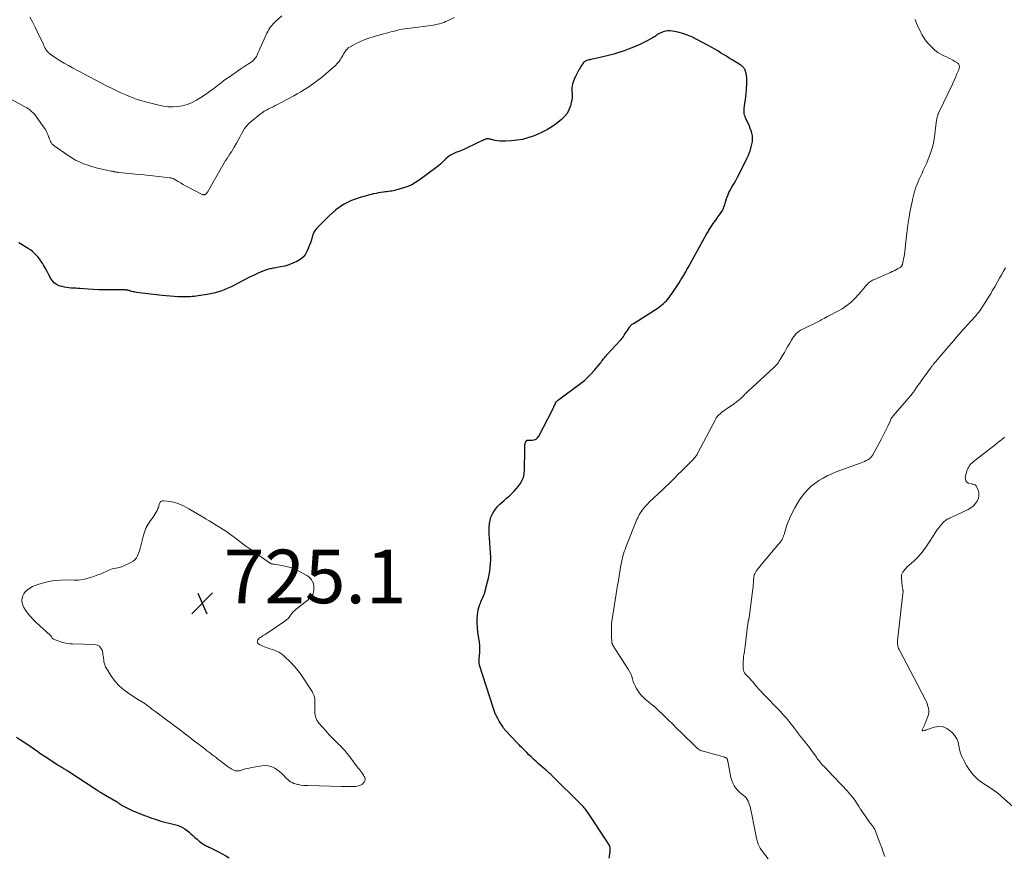
# Model space of a CAD drawing. Units: feet. Extents: x 2050000 to 2055011, y 535000 to 540000.
# Drawn here: x 2050480 to 2050848, y 538295 to 538607 of the extents above; entities that cross this region are included whole.
import ezdxf

# ---------------------------------------------------------------- set-up
doc = ezdxf.new("R2010")
doc.units = ezdxf.units.FT
doc.header["$LTSCALE"] = 100
doc.header["$MEASUREMENT"] = 0
for name, color, linetype, lineweight in [('CONTOUR INDEX', 32, 'Continuous', 25), ('CONTOUR INTERMEDIATE', 40, 'Continuous', 15), ('SPOT ELEVATION', 7, 'Continuous', 15)]:
    doc.layers.add(name, color=color, linetype=linetype, lineweight=lineweight)
doc.styles.add('slant', font='romans.shx', dxfattribs={"oblique": 14.999978})

# ---------------------------------------------------------------- blocks, each defined once
blk = doc.blocks.new('SPOT')
at = {"layer": 'SPOT ELEVATION', "lineweight": 25}
for p, q in [((-3.95, -3.95), (3.86, 3.85)), ((-1.67, 3.81), (1.74, -3.97))]:
    blk.add_line(p, q, dxfattribs=at)

msp = doc.modelspace()

# ---------------------------------------------------------------- linework, layer by layer
at = {"layer": 'CONTOUR INDEX', "elevation": 720, "flags": 128}
for points in [[(2050700.46, 538293.84), (2050700.68, 538294.65), (2050700.8, 538295.47), (2050700.86, 538296.31), (2050700.88, 538297.31), (2050700.86, 538297.66), (2050700.8, 538297.99), (2050700.7, 538298.32), (2050700.57, 538298.64), (2050700.41, 538298.94), (2050700.24, 538299.25), (2050700.06, 538299.55), (2050699.87, 538299.84), (2050692.5, 538310.94), (2050692.2, 538311.38), (2050691.89, 538311.81), (2050691.57, 538312.22), (2050691.23, 538312.63), (2050690.89, 538313.03), (2050690.53, 538313.43), (2050690.17, 538313.81), (2050689.8, 538314.19), (2050679.4, 538324.48), (2050679.26, 538324.62), (2050679.12, 538324.76), (2050678.97, 538324.89), (2050678.83, 538325.03), (2050678.68, 538325.16), (2050678.54, 538325.3), (2050678.39, 538325.43), (2050678.24, 538325.56), (2050678.01, 538325.75), (2050677.74, 538325.98), (2050677.47, 538326.2), (2050677.21, 538326.43), (2050676.94, 538326.66), (2050675.75, 538327.68), (2050674.9, 538328.42), (2050674.05, 538329.18), (2050673.22, 538329.94), (2050672.39, 538330.72), (2050672.29, 538330.81), (2050671.43, 538331.64), (2050670.57, 538332.48), (2050669.71, 538333.32), (2050668.86, 538334.17), (2050667.73, 538335.31), (2050667.33, 538335.71), (2050666.93, 538336.12), (2050666.54, 538336.53), (2050666.15, 538336.94), (2050661.83, 538341.5), (2050661.7, 538341.65), (2050661.57, 538341.8), (2050661.44, 538341.95), (2050661.32, 538342.11), (2050661.21, 538342.27), (2050661.09, 538342.43), (2050660.98, 538342.59), (2050660.88, 538342.76), (2050659.45, 538345.03), (2050659.17, 538345.49), (2050658.91, 538345.95), (2050658.65, 538346.42), (2050658.41, 538346.9), (2050658.28, 538347.17), (2050658.12, 538347.52), (2050657.96, 538347.87), (2050657.82, 538348.23), (2050657.69, 538348.6), (2050657.57, 538348.97), (2050657.44, 538349.33), (2050657.32, 538349.7), (2050657.2, 538350.07), (2050652.13, 538365.84), (2050652.07, 538366.06), (2050652.02, 538366.28), (2050651.99, 538366.51), (2050651.98, 538366.74), (2050651.98, 538366.89), (2050651.98, 538367.2), (2050651.99, 538367.51), (2050652, 538367.82), (2050652.02, 538368.13), (2050652.2, 538370.76), (2050652.24, 538372.04), (2050652.21, 538373.32), (2050652.08, 538374.59), (2050651.89, 538375.85), (2050651.74, 538376.67), (2050651.49, 538378.3), (2050651.32, 538379.94), (2050651.26, 538381.59), (2050651.29, 538383.24), (2050651.36, 538384.64), (2050651.45, 538385.59), (2050651.61, 538386.52), (2050651.85, 538387.43), (2050652.15, 538388.33), (2050652.42, 538389.04), (2050652.64, 538389.57), (2050652.86, 538390.1), (2050653.09, 538390.63), (2050653.33, 538391.16), (2050653.61, 538391.76), (2050653.7, 538391.98), (2050653.8, 538392.21), (2050653.89, 538392.43), (2050653.97, 538392.66), (2050654.05, 538392.89), (2050654.13, 538393.13), (2050654.2, 538393.36), (2050654.26, 538393.59), (2050655.11, 538396.97), (2050655.42, 538398.29), (2050655.69, 538399.62), (2050655.91, 538400.96), (2050656.09, 538402.31), (2050656.21, 538403.66), (2050656.28, 538405.01), (2050656.27, 538406.37), (2050656.21, 538407.72), (2050655.81, 538413.38), (2050655.75, 538414.67), (2050655.73, 538415.97), (2050655.77, 538417.27), (2050655.86, 538418.57), (2050655.87, 538418.76), (2050656.07, 538419.93), (2050656.37, 538421.06), (2050656.84, 538422.14), (2050657.42, 538423.18), (2050658.12, 538424.15), (2050658.87, 538425.08), (2050659.7, 538425.94), (2050660.58, 538426.76), (2050661.25, 538427.33), (2050662.19, 538428.16), (2050663.12, 538429), (2050664.03, 538429.87), (2050664.93, 538430.75), (2050665.15, 538430.96), (2050665.89, 538431.77), (2050666.59, 538432.61), (2050667.22, 538433.51), (2050667.8, 538434.44), (2050668.26, 538435.43), (2050668.62, 538436.44), (2050668.83, 538437.49), (2050668.93, 538438.57), (2050669.05, 538446.47), (2050669.06, 538446.85), (2050669.06, 538447.22), (2050669.07, 538447.59), (2050669.08, 538447.97), (2050669.08, 538448.15), (2050669.11, 538448.43), (2050669.16, 538448.71), (2050669.24, 538448.97), (2050669.34, 538449.23), (2050669.49, 538449.54), (2050669.55, 538449.63), (2050669.63, 538449.7), (2050669.72, 538449.75), (2050669.82, 538449.78), (2050669.94, 538449.79), (2050670.05, 538449.8), (2050670.17, 538449.81), (2050670.28, 538449.81), (2050671.76, 538449.84), (2050672.54, 538449.98), (2050673.23, 538450.27), (2050673.79, 538450.76), (2050674.26, 538451.39), (2050679.44, 538461.4), (2050679.64, 538461.81), (2050679.84, 538462.23), (2050680.02, 538462.65), (2050680.2, 538463.07), (2050680.41, 538463.62), (2050680.48, 538463.78), (2050680.55, 538463.92), (2050680.64, 538464.06), (2050680.74, 538464.2), (2050680.84, 538464.32), (2050680.95, 538464.44), (2050681.08, 538464.55), (2050681.2, 538464.66), (2050689.84, 538471.05), (2050691.24, 538472.16), (2050692.58, 538473.33), (2050693.84, 538474.6), (2050695.03, 538475.93), (2050697.1, 538478.4), (2050697.21, 538478.55), (2050697.32, 538478.69), (2050697.42, 538478.84), (2050697.52, 538479), (2050697.62, 538479.15), (2050697.72, 538479.31), (2050697.83, 538479.45), (2050697.94, 538479.6), (2050698.37, 538480.15), (2050698.71, 538480.56), (2050699.05, 538480.97), (2050699.4, 538481.38), (2050699.75, 538481.77), (2050704.64, 538487.1), (2050704.95, 538487.46), (2050705.25, 538487.82), (2050705.54, 538488.2), (2050705.81, 538488.59), (2050706.12, 538489.04), (2050706.52, 538489.63), (2050706.91, 538490.22), (2050707.3, 538490.82), (2050707.69, 538491.41), (2050708.18, 538492.15), (2050708.34, 538492.37), (2050708.5, 538492.57), (2050708.69, 538492.75), (2050708.89, 538492.92), (2050709.11, 538493.08), (2050709.32, 538493.23), (2050709.54, 538493.38), (2050709.77, 538493.52), (2050718.77, 538499.29), (2050719.44, 538499.75), (2050720.09, 538500.24), (2050720.71, 538500.76), (2050721.31, 538501.31), (2050721.88, 538501.9), (2050722.43, 538502.5), (2050722.94, 538503.13), (2050723.42, 538503.79), (2050724.43, 538505.23), (2050725.18, 538506.32), (2050725.91, 538507.42), (2050726.62, 538508.53), (2050727.31, 538509.66), (2050728.21, 538511.15), (2050728.44, 538511.54), (2050728.67, 538511.93), (2050728.89, 538512.33), (2050729.11, 538512.73), (2050729.32, 538513.13), (2050729.54, 538513.53), (2050729.75, 538513.93), (2050729.97, 538514.33), (2050736.85, 538526.71), (2050737.07, 538527.09), (2050737.29, 538527.48), (2050737.52, 538527.86), (2050737.74, 538528.24), (2050737.98, 538528.61), (2050738.22, 538528.98), (2050738.46, 538529.35), (2050738.71, 538529.72), (2050739.37, 538530.65), (2050739.95, 538531.48), (2050740.53, 538532.31), (2050741.11, 538533.14), (2050741.69, 538533.98), (2050742.52, 538535.18), (2050742.78, 538535.58), (2050743, 538536), (2050743.19, 538536.44), (2050743.35, 538536.89), (2050743.5, 538537.35), (2050743.64, 538537.81), (2050743.78, 538538.26), (2050743.92, 538538.72), (2050744.35, 538540.07), (2050744.74, 538541.19), (2050745.2, 538542.27), (2050745.74, 538543.32), (2050746.34, 538544.34), (2050746.47, 538544.55), (2050747.16, 538545.66), (2050747.82, 538546.79), (2050748.44, 538547.94), (2050749.04, 538549.11), (2050752.06, 538555.27), (2050752.5, 538556.25), (2050752.89, 538557.24), (2050753.22, 538558.25), (2050753.51, 538559.28), (2050753.77, 538560.36), (2050753.87, 538560.86), (2050753.96, 538561.37), (2050754.01, 538561.89), (2050754.04, 538562.4), (2050754.02, 538562.92), (2050753.98, 538563.43), (2050753.88, 538563.93), (2050753.75, 538564.43), (2050753.48, 538565.27), (2050753.17, 538566.18), (2050752.84, 538567.07), (2050752.46, 538567.95), (2050752.06, 538568.82), (2050751.42, 538570.13), (2050751.21, 538570.63), (2050751.04, 538571.14), (2050750.93, 538571.67), (2050750.86, 538572.21), (2050750.84, 538572.75), (2050750.84, 538573.3), (2050750.89, 538573.84), (2050750.97, 538574.38), (2050751.2, 538575.68), (2050751.38, 538576.87), (2050751.54, 538578.07), (2050751.66, 538579.27), (2050751.75, 538580.47), (2050751.91, 538583.31), (2050751.92, 538584.18), (2050751.88, 538585.05), (2050751.76, 538585.91), (2050751.58, 538586.76), (2050751.31, 538587.82), (2050751.21, 538588.13), (2050751.07, 538588.42), (2050750.89, 538588.69), (2050750.68, 538588.94), (2050750.43, 538589.17), (2050750.18, 538589.39), (2050749.91, 538589.58), (2050749.63, 538589.77), (2050746.39, 538591.77), (2050745.31, 538592.44), (2050744.24, 538593.11), (2050743.16, 538593.78), (2050742.08, 538594.45), (2050741, 538595.11), (2050739.92, 538595.76), (2050738.81, 538596.39), (2050737.71, 538597.01), (2050733.28, 538599.41), (2050731.55, 538600.25), (2050729.79, 538601), (2050727.97, 538601.59), (2050726.12, 538602.09), (2050724.2, 538602.52), (2050723.28, 538602.63), (2050722.38, 538602.64), (2050721.49, 538602.48), (2050720.61, 538602.2), (2050719.59, 538601.77), (2050719.24, 538601.61), (2050718.89, 538601.43), (2050718.57, 538601.22), (2050718.25, 538601), (2050717.93, 538600.77), (2050717.61, 538600.55), (2050717.28, 538600.34), (2050716.94, 538600.15), (2050714.68, 538598.93), (2050713.2, 538598.16), (2050711.7, 538597.43), (2050710.17, 538596.75), (2050708.63, 538596.1), (2050707.98, 538595.84), (2050706.08, 538595.14), (2050704.17, 538594.49), (2050702.23, 538593.92), (2050700.28, 538593.41), (2050696, 538592.39), (2050695.42, 538592.26), (2050694.85, 538592.14), (2050694.27, 538592.02), (2050693.69, 538591.91), (2050693.26, 538591.84), (2050692.9, 538591.76), (2050692.54, 538591.66), (2050692.19, 538591.53), (2050691.85, 538591.38), (2050691.53, 538591.2), (2050691.23, 538590.99), (2050690.97, 538590.73), (2050690.73, 538590.45), (2050690.52, 538590.17), (2050690.21, 538589.72), (2050689.91, 538589.26), (2050689.62, 538588.79), (2050689.35, 538588.32), (2050687.88, 538585.56), (2050687.55, 538584.89), (2050687.26, 538584.2), (2050687.01, 538583.5), (2050686.8, 538582.78), (2050686.66, 538582.05), (2050686.57, 538581.31), (2050686.56, 538580.57), (2050686.6, 538579.82), (2050686.64, 538579.46), (2050686.69, 538578.54), (2050686.67, 538577.62), (2050686.55, 538576.71), (2050686.36, 538575.81), (2050686.02, 538574.57), (2050685.47, 538573.13), (2050684.77, 538571.79), (2050683.83, 538570.61), (2050682.73, 538569.54), (2050681.31, 538568.39), (2050679.46, 538567.03), (2050677.54, 538565.8), (2050675.52, 538564.75), (2050673.43, 538563.83), (2050672.1, 538563.31), (2050670.12, 538562.65), (2050668.12, 538562.11), (2050666.07, 538561.76), (2050664, 538561.53), (2050661.75, 538561.39), (2050660.79, 538561.38), (2050659.83, 538561.41), (2050658.88, 538561.54), (2050657.93, 538561.71), (2050656.52, 538562.04), (2050656.28, 538562.1), (2050656.04, 538562.16), (2050655.8, 538562.22), (2050655.56, 538562.28), (2050655.54, 538562.28), (2050655.31, 538562.32), (2050655.08, 538562.33), (2050654.85, 538562.3), (2050654.62, 538562.25), (2050654.4, 538562.17), (2050654.17, 538562.08), (2050653.95, 538561.99), (2050653.74, 538561.89), (2050647.48, 538558.89), (2050646.44, 538558.41), (2050645.4, 538557.97), (2050644.33, 538557.56), (2050643.26, 538557.17), (2050642.22, 538556.74), (2050641.24, 538556.21), (2050640.35, 538555.54), (2050639.52, 538554.79), (2050639.41, 538554.68), (2050638.56, 538553.82), (2050637.67, 538552.99), (2050636.74, 538552.21), (2050635.79, 538551.47), (2050629.64, 538546.9), (2050628.26, 538545.98), (2050626.83, 538545.17), (2050625.32, 538544.52), (2050623.76, 538543.97), (2050621.72, 538543.37), (2050621.13, 538543.21), (2050620.54, 538543.06), (2050619.95, 538542.93), (2050619.35, 538542.82), (2050618.75, 538542.72), (2050618.15, 538542.63), (2050617.55, 538542.56), (2050616.94, 538542.49), (2050616.27, 538542.42), (2050615.33, 538542.3), (2050614.39, 538542.15), (2050613.47, 538541.95), (2050612.55, 538541.73), (2050607.61, 538540.41), (2050604.37, 538539.26), (2050601.32, 538537.79), (2050598.53, 538535.85), (2050595.94, 538533.6), (2050591.56, 538529.15), (2050591.28, 538528.84), (2050591, 538528.51), (2050590.76, 538528.17), (2050590.52, 538527.82), (2050590.31, 538527.45), (2050590.12, 538527.07), (2050589.96, 538526.68), (2050589.82, 538526.28), (2050589.33, 538524.67), (2050588.96, 538523.54), (2050588.56, 538522.42), (2050588.13, 538521.32), (2050587.66, 538520.23), (2050587.09, 538519.22), (2050586.41, 538518.32), (2050585.56, 538517.57), (2050584.6, 538516.93), (2050583.87, 538516.54), (2050582.43, 538515.85), (2050580.95, 538515.27), (2050579.43, 538514.82), (2050577.87, 538514.48), (2050575.46, 538514.06), (2050575.04, 538513.98), (2050574.62, 538513.91), (2050574.2, 538513.83), (2050573.78, 538513.75), (2050573.37, 538513.65), (2050572.96, 538513.54), (2050572.55, 538513.41), (2050572.16, 538513.26), (2050570.61, 538512.62), (2050569.45, 538512.13), (2050568.3, 538511.61), (2050567.16, 538511.07), (2050566.03, 538510.5), (2050560.35, 538507.56), (2050559.16, 538506.97), (2050557.96, 538506.43), (2050556.74, 538505.94), (2050555.5, 538505.48), (2050554.25, 538505.09), (2050552.98, 538504.74), (2050551.69, 538504.45), (2050550.4, 538504.21), (2050547.04, 538503.67), (2050546.31, 538503.57), (2050545.58, 538503.48), (2050544.84, 538503.41), (2050544.11, 538503.36), (2050543.52, 538503.32), (2050543.08, 538503.31), (2050542.64, 538503.29), (2050542.19, 538503.3), (2050541.75, 538503.31), (2050539.65, 538503.38), (2050538.16, 538503.45), (2050536.67, 538503.55), (2050535.18, 538503.68), (2050533.7, 538503.84), (2050524.11, 538504.99), (2050523.63, 538505.06), (2050523.15, 538505.15), (2050522.67, 538505.26), (2050522.2, 538505.39), (2050521.72, 538505.54), (2050521.49, 538505.61), (2050521.26, 538505.67), (2050521.02, 538505.73), (2050520.78, 538505.78), (2050520.54, 538505.83), (2050520.3, 538505.86), (2050520.06, 538505.89), (2050519.82, 538505.9), (2050519.08, 538505.92), (2050518.47, 538505.94), (2050517.86, 538505.95), (2050517.25, 538505.95), (2050516.64, 538505.96), (2050513.91, 538505.95), (2050511.94, 538505.97), (2050509.97, 538506.01), (2050508, 538506.1), (2050506.03, 538506.21), (2050502.97, 538506.41), (2050502.13, 538506.46), (2050501.3, 538506.52), (2050500.47, 538506.57), (2050499.63, 538506.62), (2050498.8, 538506.7), (2050497.98, 538506.81), (2050497.16, 538506.96), (2050496.35, 538507.14), (2050495.52, 538507.35), (2050494.42, 538507.79), (2050493.44, 538508.4), (2050492.67, 538509.25), (2050492.02, 538510.25), (2050491.95, 538510.4), (2050491.36, 538511.61), (2050490.75, 538512.8), (2050490.09, 538513.97), (2050489.41, 538515.13), (2050488.93, 538515.91), (2050488.41, 538516.71), (2050487.85, 538517.48), (2050487.25, 538518.22), (2050486.61, 538518.94), (2050485.93, 538519.61), (2050485.22, 538520.25), (2050484.46, 538520.82), (2050483.66, 538521.36), (2050480.18, 538523.53)], [(2050479.22, 538339.06), (2050480.77, 538338.06), (2050482.76, 538336.76), (2050483.31, 538336.39), (2050483.85, 538336.03), (2050484.39, 538335.65), (2050484.93, 538335.28), (2050485.47, 538334.9), (2050486, 538334.51), (2050486.54, 538334.13), (2050487.07, 538333.75), (2050487.32, 538333.57), (2050487.98, 538333.1), (2050488.65, 538332.64), (2050489.32, 538332.18), (2050490, 538331.74), (2050494, 538329.14), (2050494.42, 538328.87), (2050494.85, 538328.6), (2050495.27, 538328.34), (2050495.7, 538328.09), (2050495.93, 538327.95), (2050496.24, 538327.76), (2050496.55, 538327.57), (2050496.86, 538327.38), (2050497.17, 538327.19), (2050497.48, 538327), (2050497.79, 538326.81), (2050498.1, 538326.61), (2050498.4, 538326.41), (2050509.58, 538319.1), (2050509.76, 538318.98), (2050509.94, 538318.87), (2050510.12, 538318.76), (2050510.3, 538318.65), (2050510.48, 538318.55), (2050510.66, 538318.44), (2050510.84, 538318.34), (2050511.02, 538318.23), (2050516.31, 538315.19), (2050516.46, 538315.1), (2050516.6, 538315.01), (2050516.73, 538314.92), (2050516.87, 538314.82), (2050517, 538314.72), (2050517.14, 538314.62), (2050517.28, 538314.53), (2050517.42, 538314.44), (2050519.01, 538313.44), (2050519.97, 538312.87), (2050520.94, 538312.35), (2050521.94, 538311.88), (2050522.96, 538311.45), (2050523.42, 538311.27), (2050524.32, 538310.91), (2050525.23, 538310.56), (2050526.13, 538310.2), (2050527.03, 538309.83), (2050527.93, 538309.48), (2050528.84, 538309.13), (2050529.76, 538308.81), (2050530.68, 538308.49), (2050532.1, 538308.02), (2050533.12, 538307.71), (2050534.15, 538307.42), (2050535.19, 538307.17), (2050536.24, 538306.95), (2050536.28, 538306.95), (2050537.3, 538306.72), (2050538.31, 538306.45), (2050539.3, 538306.12), (2050540.28, 538305.74), (2050541.22, 538305.29), (2050542.12, 538304.77), (2050542.96, 538304.17), (2050543.76, 538303.5), (2050544.28, 538303.01), (2050545.07, 538302.29), (2050545.86, 538301.59), (2050546.68, 538300.9), (2050547.5, 538300.23), (2050548.5, 538299.44), (2050548.84, 538299.19), (2050549.19, 538298.95), (2050549.56, 538298.74), (2050549.93, 538298.54), (2050550.32, 538298.36), (2050550.7, 538298.18), (2050551.08, 538297.99), (2050551.46, 538297.81), (2050553.39, 538296.87), (2050554.73, 538296.19), (2050556.06, 538295.49), (2050557.36, 538294.76), (2050558.66, 538294.01)]]:
    msp.add_lwpolyline(points, dxfattribs=at)
at = {"layer": 'CONTOUR INTERMEDIATE', "flags": 128}
for points, elevation in [([(2050477.6, 538576.88), (2050482.42, 538574.27), (2050483.08, 538573.89), (2050483.71, 538573.47), (2050484.32, 538573.02), (2050484.9, 538572.53), (2050485.45, 538572.01), (2050485.98, 538571.46), (2050486.46, 538570.88), (2050486.92, 538570.27), (2050489.64, 538566.41), (2050490.06, 538565.76), (2050490.44, 538565.08), (2050490.77, 538564.37), (2050491.06, 538563.64), (2050491.26, 538563.07), (2050491.43, 538562.62), (2050491.61, 538562.17), (2050491.8, 538561.73), (2050492, 538561.29), (2050492.24, 538560.88), (2050492.52, 538560.5), (2050492.85, 538560.16), (2050493.21, 538559.86), (2050498.51, 538556.12), (2050499.89, 538555.23), (2050501.31, 538554.4), (2050502.79, 538553.68), (2050504.3, 538553.03), (2050505.85, 538552.47), (2050507.42, 538551.96), (2050509.01, 538551.53), (2050510.61, 538551.15), (2050514.6, 538550.3), (2050514.84, 538550.25), (2050515.07, 538550.2), (2050515.31, 538550.14), (2050515.54, 538550.09), (2050515.57, 538550.08), (2050515.79, 538550.03), (2050516.01, 538549.98), (2050516.24, 538549.94), (2050516.46, 538549.89), (2050516.68, 538549.86), (2050516.91, 538549.82), (2050517.13, 538549.79), (2050517.35, 538549.77), (2050521.33, 538549.39), (2050523.54, 538549.18), (2050525.76, 538548.96), (2050527.97, 538548.73), (2050530.18, 538548.49), (2050536.47, 538547.8), (2050536.7, 538547.77), (2050536.92, 538547.73), (2050537.14, 538547.68), (2050537.36, 538547.61), (2050537.58, 538547.54), (2050537.79, 538547.45), (2050537.99, 538547.35), (2050538.19, 538547.24), (2050539.61, 538546.38), (2050540.53, 538545.84), (2050541.44, 538545.31), (2050542.37, 538544.81), (2050543.31, 538544.31), (2050548.6, 538541.58), (2050548.78, 538541.5), (2050548.97, 538541.44), (2050549.17, 538541.41), (2050549.37, 538541.4), (2050549.56, 538541.43), (2050549.75, 538541.49), (2050549.91, 538541.59), (2050550.05, 538541.72), (2050550.07, 538541.74), (2050550.21, 538541.91), (2050550.35, 538542.09), (2050550.47, 538542.27), (2050550.58, 538542.45), (2050556.34, 538552.51), (2050556.84, 538553.35), (2050557.35, 538554.19), (2050557.88, 538555.02), (2050558.43, 538555.84), (2050558.97, 538556.66), (2050559.51, 538557.49), (2050560.02, 538558.33), (2050560.51, 538559.18), (2050561.37, 538560.7), (2050561.98, 538561.78), (2050562.59, 538562.87), (2050563.18, 538563.96), (2050563.77, 538565.05), (2050564.42, 538566.1), (2050565.14, 538567.08), (2050565.98, 538567.97), (2050566.89, 538568.8), (2050570.24, 538571.5), (2050570.98, 538572.05), (2050571.75, 538572.57), (2050572.55, 538573.03), (2050573.37, 538573.46), (2050574.21, 538573.86), (2050575.04, 538574.27), (2050575.87, 538574.7), (2050576.69, 538575.14), (2050582.75, 538578.4), (2050584.09, 538579.14), (2050585.42, 538579.9), (2050586.73, 538580.69), (2050588.03, 538581.49), (2050589.3, 538582.34), (2050590.55, 538583.22), (2050591.76, 538584.16), (2050592.94, 538585.13), (2050598.43, 538589.83), (2050598.89, 538590.27), (2050599.32, 538590.73), (2050599.71, 538591.22), (2050600.06, 538591.75), (2050600.39, 538592.29), (2050600.72, 538592.84), (2050601.05, 538593.38), (2050601.38, 538593.93), (2050601.97, 538594.93), (2050602.34, 538595.46), (2050602.77, 538595.93), (2050603.26, 538596.33), (2050603.81, 538596.67), (2050605.82, 538597.71), (2050607.42, 538598.49), (2050609.06, 538599.2), (2050610.73, 538599.81), (2050612.43, 538600.35), (2050616.29, 538601.46), (2050617.42, 538601.78), (2050618.54, 538602.09), (2050619.68, 538602.39), (2050620.81, 538602.67), (2050621.95, 538602.93), (2050623.1, 538603.17), (2050624.25, 538603.36), (2050625.4, 538603.54), (2050634.91, 538604.78), (2050635.69, 538604.91), (2050636.47, 538605.06), (2050637.23, 538605.27), (2050637.98, 538605.5), (2050638.73, 538605.76), (2050639.47, 538606.05), (2050640.19, 538606.36), (2050640.92, 538606.68), (2050642.77, 538607.56)], 716), ([(2050484.21, 538607.77), (2050485.24, 538605.92), (2050486.22, 538604.03), (2050487.16, 538602.13), (2050488.78, 538598.76), (2050488.89, 538598.53), (2050489, 538598.3), (2050489.1, 538598.07), (2050489.21, 538597.83), (2050489.31, 538597.6), (2050489.41, 538597.36), (2050489.51, 538597.13), (2050489.61, 538596.89), (2050489.72, 538596.65), (2050489.89, 538596.3), (2050490.07, 538595.96), (2050490.27, 538595.63), (2050490.49, 538595.32), (2050490.62, 538595.14), (2050490.93, 538594.76), (2050491.26, 538594.41), (2050491.63, 538594.09), (2050492.03, 538593.79), (2050494.13, 538592.4), (2050495.61, 538591.45), (2050497.11, 538590.53), (2050498.63, 538589.66), (2050500.18, 538588.82), (2050512.93, 538582.1), (2050514.69, 538581.2), (2050516.45, 538580.33), (2050518.23, 538579.49), (2050520.03, 538578.68), (2050521.85, 538577.93), (2050523.69, 538577.24), (2050525.56, 538576.64), (2050527.45, 538576.1), (2050532.35, 538574.82), (2050534.11, 538574.47), (2050535.88, 538574.25), (2050537.67, 538574.22), (2050539.46, 538574.33), (2050541.23, 538574.64), (2050542.94, 538575.1), (2050544.59, 538575.76), (2050546.19, 538576.57), (2050546.45, 538576.72), (2050548.13, 538577.74), (2050549.77, 538578.81), (2050551.37, 538579.94), (2050552.95, 538581.11), (2050554.8, 538582.55), (2050555.68, 538583.23), (2050556.57, 538583.89), (2050557.47, 538584.54), (2050558.37, 538585.18), (2050563.07, 538588.43), (2050563.76, 538588.91), (2050564.46, 538589.37), (2050565.16, 538589.83), (2050565.87, 538590.28), (2050566.46, 538590.65), (2050566.87, 538590.92), (2050567.26, 538591.21), (2050567.63, 538591.54), (2050567.98, 538591.88), (2050568.3, 538592.24), (2050568.59, 538592.63), (2050568.84, 538593.05), (2050569.05, 538593.49), (2050569.14, 538593.68), (2050569.37, 538594.22), (2050569.61, 538594.76), (2050569.85, 538595.31), (2050570.09, 538595.85), (2050572.73, 538601.7), (2050573.03, 538602.32), (2050573.36, 538602.91), (2050573.72, 538603.49), (2050574.11, 538604.05), (2050574.53, 538604.58), (2050574.97, 538605.1), (2050575.44, 538605.59), (2050575.94, 538606.06), (2050578.32, 538608.22)], 712), ([(2050814.7, 538606.86), (2050815.13, 538605.71), (2050815.62, 538604.57), (2050816.13, 538603.45), (2050816.53, 538602.63), (2050816.88, 538601.93), (2050817.25, 538601.25), (2050817.64, 538600.57), (2050818.04, 538599.9), (2050818.47, 538599.25), (2050818.93, 538598.63), (2050819.43, 538598.03), (2050819.96, 538597.46), (2050821.13, 538596.27), (2050822.11, 538595.37), (2050823.15, 538594.56), (2050824.27, 538593.87), (2050825.46, 538593.26), (2050826.12, 538592.97), (2050827, 538592.55), (2050827.88, 538592.12), (2050828.73, 538591.64), (2050829.57, 538591.14), (2050830.64, 538590.48), (2050830.89, 538590.26), (2050831.08, 538590.02), (2050831.19, 538589.73), (2050831.24, 538589.41), (2050831.22, 538589.06), (2050831.17, 538588.72), (2050831.08, 538588.39), (2050830.96, 538588.06), (2050830.3, 538586.52), (2050829.89, 538585.57), (2050829.47, 538584.63), (2050829.04, 538583.69), (2050828.6, 538582.76), (2050823.53, 538572.09), (2050823.38, 538571.75), (2050823.24, 538571.41), (2050823.12, 538571.06), (2050823, 538570.71), (2050822.9, 538570.36), (2050822.82, 538570), (2050822.75, 538569.63), (2050822.69, 538569.27), (2050821.77, 538562.07), (2050821.73, 538561.76), (2050821.68, 538561.44), (2050821.63, 538561.13), (2050821.58, 538560.82), (2050821.52, 538560.51), (2050821.45, 538560.2), (2050821.37, 538559.89), (2050821.28, 538559.59), (2050820.56, 538557.35), (2050820.1, 538556.01), (2050819.6, 538554.69), (2050819.06, 538553.38), (2050818.48, 538552.09), (2050818.24, 538551.58), (2050817.76, 538550.55), (2050817.28, 538549.53), (2050816.8, 538548.5), (2050816.32, 538547.47), (2050816.2, 538547.21), (2050815.81, 538546.31), (2050815.43, 538545.39), (2050815.09, 538544.46), (2050814.78, 538543.53), (2050814.49, 538542.58), (2050814.22, 538541.62), (2050813.97, 538540.67), (2050813.74, 538539.7), (2050813.67, 538539.41), (2050813.42, 538538.29), (2050813.18, 538537.17), (2050812.96, 538536.05), (2050812.76, 538534.92), (2050812.46, 538533.13), (2050812.13, 538531.11), (2050811.83, 538529.08), (2050811.57, 538527.05), (2050811.33, 538525.02), (2050810.8, 538520.12), (2050810.69, 538519.26), (2050810.57, 538518.41), (2050810.41, 538517.57), (2050810.24, 538516.73), (2050809.95, 538515.4), (2050809.9, 538515.23), (2050809.83, 538515.07), (2050809.74, 538514.92), (2050809.63, 538514.78), (2050809.51, 538514.65), (2050809.37, 538514.53), (2050809.23, 538514.43), (2050809.07, 538514.33), (2050808.12, 538513.79), (2050807.48, 538513.44), (2050806.84, 538513.1), (2050806.18, 538512.79), (2050805.52, 538512.48), (2050799.2, 538509.72), (2050798.8, 538509.53), (2050798.4, 538509.31), (2050798.03, 538509.07), (2050797.66, 538508.8), (2050797.32, 538508.51), (2050796.99, 538508.21), (2050796.69, 538507.88), (2050796.41, 538507.53), (2050796.23, 538507.3), (2050795.86, 538506.83), (2050795.49, 538506.37), (2050795.1, 538505.92), (2050794.7, 538505.48), (2050792.28, 538502.85), (2050790.79, 538501.39), (2050789.2, 538500.06), (2050787.48, 538498.9), (2050785.66, 538497.86), (2050782.51, 538496.27), (2050782.21, 538496.11), (2050781.9, 538495.95), (2050781.6, 538495.79), (2050781.3, 538495.62), (2050781.22, 538495.57), (2050780.96, 538495.42), (2050780.7, 538495.27), (2050780.44, 538495.13), (2050780.19, 538494.98), (2050779.93, 538494.84), (2050779.66, 538494.7), (2050779.4, 538494.57), (2050779.14, 538494.43), (2050772.56, 538491.19), (2050771.93, 538490.84), (2050771.33, 538490.44), (2050770.77, 538489.99), (2050770.23, 538489.5), (2050769.75, 538488.96), (2050769.29, 538488.4), (2050768.88, 538487.8), (2050768.5, 538487.18), (2050767.9, 538486.11), (2050767.24, 538484.94), (2050766.58, 538483.78), (2050765.91, 538482.61), (2050765.24, 538481.45), (2050764.37, 538479.95), (2050764.12, 538479.55), (2050763.86, 538479.15), (2050763.58, 538478.76), (2050763.29, 538478.39), (2050762.98, 538478.02), (2050762.66, 538477.67), (2050762.33, 538477.33), (2050761.98, 538477), (2050753.7, 538469.4), (2050753.33, 538469.06), (2050752.97, 538468.71), (2050752.62, 538468.36), (2050752.27, 538468.01), (2050751.92, 538467.66), (2050751.56, 538467.3), (2050751.2, 538466.96), (2050750.84, 538466.62), (2050749.86, 538465.7), (2050748.98, 538464.92), (2050748.09, 538464.17), (2050747.17, 538463.46), (2050746.22, 538462.77), (2050742.59, 538460.24), (2050742.31, 538460.03), (2050742.03, 538459.82), (2050741.76, 538459.6), (2050741.5, 538459.37), (2050741.43, 538459.31), (2050741.21, 538459.1), (2050741.01, 538458.88), (2050740.83, 538458.64), (2050740.66, 538458.39), (2050740.5, 538458.13), (2050740.35, 538457.87), (2050740.2, 538457.61), (2050740.06, 538457.34), (2050733.51, 538444.82), (2050733.32, 538444.48), (2050733.11, 538444.16), (2050732.89, 538443.84), (2050732.65, 538443.54), (2050732.4, 538443.24), (2050732.15, 538442.95), (2050731.88, 538442.67), (2050731.61, 538442.39), (2050729.76, 538440.55), (2050728.61, 538439.4), (2050727.46, 538438.26), (2050726.31, 538437.12), (2050725.16, 538435.97), (2050724.01, 538434.83), (2050722.85, 538433.7), (2050721.69, 538432.57), (2050720.51, 538431.45), (2050715.45, 538426.66), (2050714.75, 538425.96), (2050714.08, 538425.24), (2050713.46, 538424.47), (2050712.86, 538423.68), (2050712.49, 538423.16), (2050712.11, 538422.6), (2050711.76, 538422.04), (2050711.44, 538421.45), (2050711.14, 538420.85), (2050710.87, 538420.25), (2050710.6, 538419.63), (2050710.34, 538419.02), (2050710.09, 538418.4), (2050706.73, 538409.9), (2050706.43, 538409.09), (2050706.14, 538408.27), (2050705.88, 538407.44), (2050705.65, 538406.61), (2050705.43, 538405.77), (2050705.23, 538404.93), (2050705.06, 538404.08), (2050704.9, 538403.23), (2050704.35, 538399.99), (2050703.93, 538397.52), (2050703.52, 538395.04), (2050703.12, 538392.56), (2050702.73, 538390.08), (2050701.52, 538382.23), (2050701.43, 538381.52), (2050701.36, 538380.8), (2050701.34, 538380.08), (2050701.33, 538379.36), (2050701.35, 538378.64), (2050701.37, 538377.91), (2050701.39, 538377.19), (2050701.41, 538376.47), (2050701.46, 538374.74), (2050701.47, 538374.58), (2050701.49, 538374.42), (2050701.52, 538374.26), (2050701.55, 538374.11), (2050701.6, 538373.96), (2050701.65, 538373.81), (2050701.72, 538373.67), (2050701.8, 538373.53), (2050707.6, 538364.4), (2050708.09, 538363.53), (2050708.54, 538362.64), (2050708.9, 538361.71), (2050709.2, 538360.75), (2050709.5, 538359.79), (2050709.85, 538358.86), (2050710.27, 538357.95), (2050710.74, 538357.06), (2050710.91, 538356.78), (2050711.55, 538355.8), (2050712.25, 538354.88), (2050713.04, 538354.03), (2050713.9, 538353.24), (2050715.96, 538351.53), (2050716.2, 538351.34), (2050716.44, 538351.15), (2050716.69, 538350.96), (2050716.94, 538350.78), (2050717.17, 538350.63), (2050717.31, 538350.52), (2050717.45, 538350.42), (2050717.58, 538350.31), (2050717.71, 538350.19), (2050717.84, 538350.08), (2050717.97, 538349.96), (2050718.09, 538349.84), (2050718.22, 538349.72), (2050721.1, 538346.89), (2050722.66, 538345.35), (2050724.22, 538343.82), (2050725.79, 538342.29), (2050727.36, 538340.76), (2050733.48, 538334.79), (2050733.66, 538334.63), (2050733.85, 538334.48), (2050734.05, 538334.35), (2050734.26, 538334.22), (2050734.48, 538334.11), (2050734.7, 538334.02), (2050734.93, 538333.93), (2050735.16, 538333.86), (2050738.16, 538333.07), (2050739.12, 538332.81), (2050740.07, 538332.55), (2050741.02, 538332.27), (2050741.96, 538332), (2050743.51, 538331.54), (2050743.68, 538331.48), (2050743.85, 538331.42), (2050744.01, 538331.34), (2050744.17, 538331.25), (2050744.35, 538331.14), (2050744.41, 538331.1), (2050744.46, 538331.05), (2050744.51, 538330.99), (2050744.55, 538330.93), (2050744.58, 538330.86), (2050744.61, 538330.8), (2050744.63, 538330.73), (2050744.65, 538330.65), (2050744.67, 538330.56), (2050744.69, 538330.44), (2050744.71, 538330.32), (2050744.73, 538330.2), (2050744.76, 538330.08), (2050745.94, 538323.97), (2050746.24, 538322.87), (2050746.64, 538321.82), (2050747.2, 538320.84), (2050747.86, 538319.91), (2050748.38, 538319.27), (2050748.88, 538318.72), (2050749.4, 538318.2), (2050749.97, 538317.74), (2050750.57, 538317.31), (2050751.14, 538316.85), (2050751.64, 538316.35), (2050752.04, 538315.76), (2050752.38, 538315.11), (2050752.49, 538314.84), (2050752.79, 538314.01), (2050753.07, 538313.17), (2050753.3, 538312.32), (2050753.5, 538311.45), (2050755.03, 538303.79), (2050755.1, 538303.44), (2050755.16, 538303.08), (2050755.22, 538302.73), (2050755.28, 538302.38), (2050755.34, 538302.02), (2050755.41, 538301.67), (2050755.49, 538301.32), (2050755.58, 538300.98), (2050755.88, 538299.9), (2050756.16, 538299.09), (2050756.49, 538298.31), (2050756.91, 538297.57), (2050757.38, 538296.86), (2050759.87, 538293.56)], 716), ([(2050848.48, 538514.22), (2050847.73, 538512.9), (2050846.97, 538511.59), (2050846.21, 538510.28), (2050845.46, 538508.96), (2050844.41, 538507.12), (2050844.18, 538506.73), (2050843.95, 538506.33), (2050843.73, 538505.93), (2050843.5, 538505.53), (2050843.27, 538505.14), (2050843.04, 538504.74), (2050842.8, 538504.35), (2050842.57, 538503.96), (2050840.03, 538499.88), (2050839.53, 538499.12), (2050839.02, 538498.38), (2050838.47, 538497.66), (2050837.9, 538496.95), (2050837.69, 538496.7), (2050837.21, 538496.14), (2050836.72, 538495.58), (2050836.21, 538495.03), (2050835.71, 538494.49), (2050835.61, 538494.39), (2050835.15, 538493.89), (2050834.69, 538493.4), (2050834.23, 538492.9), (2050833.78, 538492.39), (2050833.33, 538491.89), (2050832.88, 538491.38), (2050832.44, 538490.87), (2050831.99, 538490.36), (2050831.01, 538489.24), (2050830.08, 538488.17), (2050829.15, 538487.09), (2050828.22, 538486.01), (2050827.3, 538484.93), (2050821.53, 538478.16), (2050821.39, 538477.99), (2050821.24, 538477.81), (2050821.1, 538477.63), (2050820.95, 538477.45), (2050820.81, 538477.26), (2050820.68, 538477.08), (2050820.54, 538476.9), (2050820.4, 538476.71), (2050818.41, 538473.96), (2050817.74, 538473.04), (2050817.08, 538472.11), (2050816.42, 538471.17), (2050815.77, 538470.23), (2050814.75, 538468.76), (2050814.61, 538468.56), (2050814.47, 538468.36), (2050814.33, 538468.15), (2050814.18, 538467.95), (2050814.04, 538467.75), (2050813.89, 538467.55), (2050813.74, 538467.35), (2050813.58, 538467.16), (2050813.11, 538466.58), (2050812.71, 538466.1), (2050812.32, 538465.62), (2050811.91, 538465.15), (2050811.51, 538464.68), (2050806.51, 538458.93), (2050806.35, 538458.73), (2050806.2, 538458.53), (2050806.05, 538458.32), (2050805.92, 538458.11), (2050805.8, 538457.88), (2050805.68, 538457.66), (2050805.56, 538457.43), (2050805.46, 538457.21), (2050804.52, 538455.12), (2050803.93, 538453.85), (2050803.32, 538452.6), (2050802.69, 538451.35), (2050802.03, 538450.12), (2050798.92, 538444.42), (2050798.55, 538443.85), (2050798.12, 538443.35), (2050797.61, 538442.92), (2050797.05, 538442.55), (2050796.43, 538442.23), (2050795.81, 538441.94), (2050795.18, 538441.67), (2050794.54, 538441.42), (2050785.23, 538438.02), (2050783.56, 538437.34), (2050781.92, 538436.59), (2050780.33, 538435.73), (2050778.78, 538434.8), (2050778.58, 538434.67), (2050777.21, 538433.69), (2050775.9, 538432.64), (2050774.69, 538431.48), (2050773.53, 538430.25), (2050772.48, 538428.93), (2050771.5, 538427.57), (2050770.62, 538426.13), (2050769.82, 538424.65), (2050768.37, 538421.75), (2050767.77, 538420.44), (2050767.21, 538419.12), (2050766.73, 538417.77), (2050766.3, 538416.4), (2050765.78, 538414.59), (2050765.62, 538414.12), (2050765.45, 538413.65), (2050765.25, 538413.21), (2050765.02, 538412.77), (2050764.76, 538412.34), (2050764.49, 538411.93), (2050764.2, 538411.53), (2050763.89, 538411.15), (2050757.75, 538404.01), (2050757.22, 538403.37), (2050756.7, 538402.73), (2050756.2, 538402.07), (2050755.71, 538401.41), (2050755.35, 538400.92), (2050755.08, 538400.48), (2050754.85, 538400.02), (2050754.68, 538399.54), (2050754.55, 538399.03), (2050754.53, 538398.92), (2050754.44, 538398.36), (2050754.37, 538397.79), (2050754.34, 538397.22), (2050754.32, 538396.65), (2050754.31, 538396.08), (2050754.29, 538395.51), (2050754.24, 538394.95), (2050754.18, 538394.38), (2050752.77, 538383.68), (2050752.74, 538383.51), (2050752.7, 538383.34), (2050752.66, 538383.18), (2050752.61, 538383.01), (2050752.54, 538382.83), (2050752.52, 538382.76), (2050752.5, 538382.69), (2050752.47, 538382.62), (2050752.45, 538382.55), (2050752.43, 538382.48), (2050752.41, 538382.41), (2050752.4, 538382.33), (2050752.39, 538382.26), (2050752.33, 538381.77), (2050752.3, 538381.45), (2050752.26, 538381.13), (2050752.22, 538380.81), (2050752.18, 538380.5), (2050751.42, 538373.98), (2050751.3, 538373.04), (2050751.17, 538372.09), (2050751.01, 538371.15), (2050750.84, 538370.21), (2050750.69, 538369.27), (2050750.58, 538368.32), (2050750.53, 538367.38), (2050750.52, 538366.42), (2050750.57, 538364.48), (2050750.64, 538363.96), (2050750.78, 538363.46), (2050751.03, 538363), (2050751.35, 538362.57), (2050751.38, 538362.53), (2050751.74, 538362.15), (2050752.1, 538361.77), (2050752.47, 538361.4), (2050752.84, 538361.03), (2050753.2, 538360.65), (2050753.56, 538360.27), (2050753.9, 538359.88), (2050754.24, 538359.48), (2050754.92, 538358.64), (2050755.6, 538357.83), (2050756.29, 538357.03), (2050757, 538356.25), (2050757.73, 538355.48), (2050764.4, 538348.58), (2050765.63, 538347.27), (2050766.81, 538345.92), (2050767.95, 538344.54), (2050769.05, 538343.12), (2050770.5, 538341.18), (2050770.85, 538340.71), (2050771.21, 538340.25), (2050771.57, 538339.78), (2050771.93, 538339.32), (2050772.29, 538338.87), (2050772.66, 538338.41), (2050773.03, 538337.95), (2050773.4, 538337.5), (2050773.72, 538337.11), (2050774.24, 538336.46), (2050774.76, 538335.8), (2050775.26, 538335.13), (2050775.75, 538334.45), (2050777.84, 538331.5), (2050778.17, 538331.05), (2050778.51, 538330.6), (2050778.85, 538330.16), (2050779.2, 538329.72), (2050779.56, 538329.3), (2050779.93, 538328.87), (2050780.31, 538328.46), (2050780.69, 538328.05), (2050784.25, 538324.32), (2050785.2, 538323.32), (2050786.16, 538322.32), (2050787.11, 538321.32), (2050788.07, 538320.32), (2050788.61, 538319.76), (2050789.29, 538319.03), (2050789.95, 538318.3), (2050790.59, 538317.54), (2050791.21, 538316.77), (2050791.39, 538316.56), (2050791.9, 538315.88), (2050792.4, 538315.19), (2050792.87, 538314.49), (2050793.33, 538313.77), (2050793.77, 538313.04), (2050794.23, 538312.32), (2050794.69, 538311.61), (2050795.17, 538310.91), (2050797.64, 538307.34), (2050797.83, 538307.07), (2050798.03, 538306.8), (2050798.24, 538306.54), (2050798.45, 538306.29), (2050798.66, 538306.03), (2050798.86, 538305.77), (2050799.05, 538305.5), (2050799.24, 538305.22), (2050799.27, 538305.18), (2050799.45, 538304.87), (2050799.62, 538304.56), (2050799.77, 538304.24), (2050799.91, 538303.9), (2050801.64, 538299.22), (2050802.22, 538297.66), (2050802.81, 538296.1), (2050803.39, 538294.54)], 712), ([(2050848.1, 538450.91), (2050846.92, 538449.98), (2050845.74, 538449.05), (2050844.55, 538448.13), (2050836.96, 538442.25), (2050836.7, 538442.04), (2050836.45, 538441.84), (2050836.2, 538441.63), (2050835.95, 538441.42), (2050835.71, 538441.19), (2050835.49, 538440.96), (2050835.28, 538440.71), (2050835.09, 538440.46), (2050834.85, 538440.13), (2050834.58, 538439.68), (2050834.33, 538439.22), (2050834.15, 538438.74), (2050833.99, 538438.24), (2050833.44, 538435.99), (2050833.45, 538435.28), (2050833.63, 538434.67), (2050834.06, 538434.21), (2050834.67, 538433.85), (2050835.75, 538433.52), (2050836.02, 538433.44), (2050836.3, 538433.37), (2050836.58, 538433.29), (2050836.85, 538433.23), (2050837.1, 538433.13), (2050837.32, 538432.99), (2050837.49, 538432.8), (2050837.62, 538432.56), (2050838.2, 538431.13), (2050838.44, 538430.15), (2050838.51, 538429.19), (2050838.32, 538428.24), (2050837.96, 538427.31), (2050837.83, 538427.08), (2050837.17, 538426.12), (2050836.42, 538425.27), (2050835.52, 538424.58), (2050834.52, 538423.99), (2050828.42, 538421.15), (2050827.99, 538420.94), (2050827.55, 538420.73), (2050827.11, 538420.52), (2050826.68, 538420.31), (2050826.27, 538420.07), (2050825.88, 538419.8), (2050825.52, 538419.49), (2050825.19, 538419.14), (2050824.3, 538418.08), (2050823.56, 538417.17), (2050822.85, 538416.24), (2050822.18, 538415.28), (2050821.54, 538414.29), (2050819.98, 538411.79), (2050818.7, 538409.89), (2050817.31, 538408.07), (2050815.79, 538406.37), (2050814.18, 538404.75), (2050811.66, 538402.41), (2050811.25, 538402), (2050810.85, 538401.57), (2050810.48, 538401.12), (2050810.13, 538400.65), (2050809.85, 538400.15), (2050809.66, 538399.63), (2050809.58, 538399.08), (2050809.57, 538398.51), (2050809.88, 538395.41), (2050809.92, 538395.11), (2050809.96, 538394.81), (2050810.02, 538394.5), (2050810.08, 538394.2), (2050810.14, 538393.92), (2050810.17, 538393.76), (2050810.19, 538393.6), (2050810.2, 538393.45), (2050810.2, 538393.29), (2050810.19, 538393.13), (2050810.18, 538392.97), (2050810.17, 538392.81), (2050810.15, 538392.66), (2050808.16, 538374.95), (2050808.13, 538374.54), (2050808.12, 538374.14), (2050808.15, 538373.73), (2050808.2, 538373.32), (2050808.28, 538372.93), (2050808.39, 538372.54), (2050808.53, 538372.16), (2050808.7, 538371.79), (2050818.59, 538352.89), (2050818.94, 538352.15), (2050819.25, 538351.4), (2050819.5, 538350.63), (2050819.7, 538349.84), (2050819.8, 538349.04), (2050819.81, 538348.25), (2050819.68, 538347.48), (2050819.45, 538346.71), (2050818.56, 538344.47), (2050818.36, 538343.98), (2050818.16, 538343.5), (2050817.95, 538343.01), (2050817.74, 538342.54), (2050817.39, 538341.75), (2050817.37, 538341.67), (2050817.37, 538341.59), (2050817.4, 538341.52), (2050817.46, 538341.45), (2050817.53, 538341.41), (2050817.61, 538341.38), (2050817.7, 538341.37), (2050817.79, 538341.38), (2050818.15, 538341.46), (2050818.27, 538341.49), (2050818.38, 538341.53), (2050818.5, 538341.56), (2050818.61, 538341.6), (2050821.87, 538342.73), (2050823.53, 538342.99), (2050825.11, 538342.9), (2050826.57, 538342.28), (2050827.94, 538341.31), (2050828.66, 538340.58), (2050829.52, 538339.51), (2050830.23, 538338.37), (2050830.71, 538337.12), (2050831.03, 538335.79), (2050831.3, 538334.42), (2050831.67, 538333.08), (2050832.16, 538331.79), (2050832.75, 538330.52), (2050833.85, 538328.46), (2050835.07, 538326.54), (2050836.46, 538324.78), (2050838.1, 538323.26), (2050839.92, 538321.89), (2050842.71, 538320.12), (2050843.26, 538319.76), (2050843.8, 538319.39), (2050844.34, 538319.01), (2050844.87, 538318.61), (2050845.39, 538318.21), (2050845.9, 538317.79), (2050846.41, 538317.37), (2050846.9, 538316.93), (2050855.41, 538309.4)], 708), ([(2050539.85, 538426.14), (2050541.31, 538425.52), (2050542.72, 538424.77), (2050543.63, 538424.21), (2050545.1, 538423.32), (2050546.57, 538422.44), (2050548.04, 538421.56), (2050549.52, 538420.7), (2050549.83, 538420.52), (2050551.16, 538419.75), (2050552.48, 538418.97), (2050553.79, 538418.18), (2050555.1, 538417.39), (2050556.39, 538416.57), (2050557.67, 538415.72), (2050558.91, 538414.83), (2050560.14, 538413.92), (2050560.56, 538413.59), (2050561.99, 538412.5), (2050563.43, 538411.41), (2050564.89, 538410.35), (2050566.35, 538409.3), (2050573.72, 538404.06), (2050573.91, 538403.94), (2050574.1, 538403.84), (2050574.31, 538403.76), (2050574.52, 538403.7), (2050574.74, 538403.65), (2050574.96, 538403.61), (2050575.18, 538403.57), (2050575.4, 538403.53), (2050578.31, 538403.09), (2050579.95, 538402.75), (2050581.57, 538402.3), (2050583.12, 538401.69), (2050584.65, 538400.97), (2050587.66, 538399.36), (2050588.34, 538398.9), (2050588.94, 538398.36), (2050589.42, 538397.72), (2050589.82, 538397), (2050589.85, 538396.93), (2050590.1, 538396.17), (2050590.27, 538395.41), (2050590.3, 538394.63), (2050590.25, 538393.83), (2050590.14, 538393.12), (2050590.04, 538392.69), (2050589.89, 538392.28), (2050589.68, 538391.91), (2050589.41, 538391.55), (2050589.11, 538391.23), (2050588.79, 538390.91), (2050588.45, 538390.61), (2050588.11, 538390.32), (2050583.72, 538386.83), (2050583.13, 538386.31), (2050582.58, 538385.76), (2050582.07, 538385.16), (2050581.61, 538384.52), (2050581.14, 538383.89), (2050580.62, 538383.31), (2050580.04, 538382.79), (2050579.42, 538382.31), (2050572.49, 538377.61), (2050572.05, 538377.32), (2050571.61, 538377.04), (2050571.16, 538376.77), (2050570.71, 538376.5), (2050570.5, 538376.39), (2050570.17, 538376.17), (2050569.87, 538375.91), (2050569.61, 538375.62), (2050569.38, 538375.3), (2050569.32, 538375.21), (2050569.22, 538374.91), (2050569.18, 538374.63), (2050569.27, 538374.35), (2050569.42, 538374.08), (2050569.67, 538373.84), (2050569.94, 538373.62), (2050570.23, 538373.44), (2050570.54, 538373.29), (2050571.2, 538373.01), (2050571.86, 538372.74), (2050572.53, 538372.49), (2050573.2, 538372.26), (2050573.87, 538372.04), (2050574.95, 538371.71), (2050576.13, 538371.26), (2050577.24, 538370.71), (2050578.27, 538370), (2050579.24, 538369.2), (2050581.56, 538366.97), (2050582.14, 538366.39), (2050582.71, 538365.8), (2050583.26, 538365.19), (2050583.8, 538364.57), (2050584.32, 538363.93), (2050584.82, 538363.28), (2050585.29, 538362.61), (2050585.76, 538361.93), (2050589.62, 538356.01), (2050589.92, 538355.49), (2050590.18, 538354.95), (2050590.36, 538354.38), (2050590.51, 538353.8), (2050590.6, 538353.2), (2050590.66, 538352.6), (2050590.69, 538351.99), (2050590.68, 538351.39), (2050590.62, 538349.34), (2050590.62, 538348.66), (2050590.67, 538347.98), (2050590.77, 538347.31), (2050590.91, 538346.64), (2050591.12, 538345.99), (2050591.39, 538345.38), (2050591.74, 538344.81), (2050592.15, 538344.27), (2050594.82, 538341.23), (2050595.41, 538340.57), (2050596.01, 538339.92), (2050596.62, 538339.28), (2050597.24, 538338.66), (2050597.86, 538338.03), (2050598.49, 538337.41), (2050599.12, 538336.79), (2050599.74, 538336.17), (2050600.18, 538335.73), (2050601.01, 538334.87), (2050601.81, 538333.99), (2050602.58, 538333.08), (2050603.32, 538332.15), (2050606.86, 538327.5), (2050607.25, 538326.98), (2050607.63, 538326.46), (2050608.01, 538325.94), (2050608.39, 538325.41), (2050608.8, 538324.84), (2050608.96, 538324.59), (2050609.11, 538324.33), (2050609.24, 538324.07), (2050609.35, 538323.79), (2050609.42, 538323.52), (2050609.44, 538323.25), (2050609.38, 538322.98), (2050609.28, 538322.72), (2050609.04, 538322.27), (2050608.73, 538321.84), (2050608.38, 538321.46), (2050607.95, 538321.18), (2050607.47, 538320.95), (2050607.44, 538320.95), (2050606.91, 538320.79), (2050606.36, 538320.68), (2050605.81, 538320.61), (2050605.25, 538320.58), (2050604.41, 538320.58), (2050603.43, 538320.58), (2050602.44, 538320.59), (2050601.46, 538320.6), (2050600.47, 538320.62), (2050588.19, 538320.92), (2050587.28, 538320.96), (2050586.37, 538321.03), (2050585.47, 538321.15), (2050584.57, 538321.3), (2050584.12, 538321.39), (2050583.46, 538321.56), (2050582.82, 538321.77), (2050582.2, 538322.04), (2050581.61, 538322.36), (2050581.04, 538322.75), (2050580.51, 538323.16), (2050580.02, 538323.62), (2050579.55, 538324.12), (2050579.02, 538324.73), (2050578.28, 538325.5), (2050577.49, 538326.22), (2050576.62, 538326.85), (2050575.71, 538327.42), (2050575.45, 538327.56), (2050574.35, 538328.03), (2050573.22, 538328.34), (2050572.06, 538328.42), (2050570.86, 538328.33), (2050567.12, 538327.68), (2050566.15, 538327.5), (2050565.19, 538327.28), (2050564.23, 538327.03), (2050563.28, 538326.76), (2050562.48, 538326.51), (2050561.94, 538326.41), (2050561.41, 538326.39), (2050560.88, 538326.48), (2050560.36, 538326.66), (2050559.86, 538326.92), (2050559.36, 538327.2), (2050558.89, 538327.51), (2050558.43, 538327.84), (2050555.2, 538330.3), (2050554.49, 538330.84), (2050553.78, 538331.38), (2050553.08, 538331.93), (2050552.37, 538332.47), (2050551.66, 538333.01), (2050550.96, 538333.55), (2050550.25, 538334.1), (2050549.54, 538334.64), (2050548.1, 538335.74), (2050546.68, 538336.83), (2050545.25, 538337.92), (2050543.82, 538339.02), (2050542.39, 538340.11), (2050539.95, 538341.97), (2050538.28, 538343.25), (2050536.6, 538344.51), (2050534.91, 538345.77), (2050533.22, 538347.01), (2050531.23, 538348.47), (2050530.53, 538348.98), (2050529.83, 538349.51), (2050529.14, 538350.04), (2050528.45, 538350.58), (2050527.64, 538351.21), (2050527.35, 538351.43), (2050527.06, 538351.63), (2050526.75, 538351.82), (2050526.44, 538352), (2050526.13, 538352.17), (2050525.82, 538352.35), (2050525.51, 538352.53), (2050525.21, 538352.72), (2050521.15, 538355.31), (2050519.32, 538356.66), (2050517.62, 538358.14), (2050516.12, 538359.83), (2050514.76, 538361.66), (2050512.72, 538364.83), (2050512.51, 538365.19), (2050512.33, 538365.56), (2050512.2, 538365.95), (2050512.09, 538366.35), (2050512.01, 538366.76), (2050511.93, 538367.17), (2050511.88, 538367.58), (2050511.83, 538368), (2050511.8, 538368.24), (2050511.73, 538368.78), (2050511.66, 538369.31), (2050511.56, 538369.84), (2050511.45, 538370.37), (2050511.21, 538371.42), (2050510.81, 538372.28), (2050510.26, 538372.96), (2050509.49, 538373.37), (2050508.57, 538373.59), (2050500.22, 538373.81), (2050499.17, 538373.88), (2050498.14, 538374.01), (2050497.11, 538374.23), (2050496.1, 538374.52), (2050494.82, 538374.93), (2050494.46, 538375.06), (2050494.1, 538375.19), (2050493.74, 538375.33), (2050493.39, 538375.49), (2050493.12, 538375.61), (2050492.92, 538375.72), (2050492.74, 538375.86), (2050492.59, 538376.02), (2050492.46, 538376.21), (2050492.34, 538376.43), (2050492.28, 538376.52), (2050492.23, 538376.61), (2050492.17, 538376.71), (2050492.11, 538376.8), (2050492.04, 538376.88), (2050491.97, 538376.97), (2050491.9, 538377.04), (2050491.82, 538377.12), (2050486.57, 538381.84), (2050485.48, 538382.9), (2050484.46, 538384.01), (2050483.53, 538385.21), (2050482.66, 538386.46), (2050482.03, 538387.46), (2050481.64, 538388.27), (2050481.38, 538389.11), (2050481.32, 538389.98), (2050481.38, 538390.88), (2050481.65, 538391.74), (2050482.03, 538392.54), (2050482.57, 538393.24), (2050483.22, 538393.87), (2050483.43, 538394.04), (2050484.31, 538394.64), (2050485.22, 538395.18), (2050486.19, 538395.6), (2050487.19, 538395.96), (2050489.3, 538396.57), (2050491.4, 538397.08), (2050493.52, 538397.45), (2050495.66, 538397.63), (2050497.82, 538397.68), (2050500.77, 538397.6), (2050502.43, 538397.65), (2050504.08, 538397.83), (2050505.7, 538398.19), (2050507.3, 538398.67), (2050508.13, 538398.97), (2050509.3, 538399.41), (2050510.46, 538399.86), (2050511.6, 538400.35), (2050512.74, 538400.86), (2050513.74, 538401.31), (2050514.39, 538401.57), (2050515.04, 538401.79), (2050515.72, 538401.94), (2050516.4, 538402.05), (2050517.09, 538402.16), (2050517.76, 538402.32), (2050518.41, 538402.54), (2050519.06, 538402.8), (2050521.99, 538404.17), (2050522.78, 538404.66), (2050523.47, 538405.23), (2050524.02, 538405.94), (2050524.47, 538406.74), (2050524.82, 538407.63), (2050525.14, 538408.53), (2050525.42, 538409.44), (2050525.67, 538410.36), (2050526.67, 538414.37), (2050527.13, 538415.83), (2050527.7, 538417.23), (2050528.44, 538418.55), (2050529.29, 538419.82), (2050530.24, 538421.06), (2050530.68, 538421.68), (2050531.08, 538422.32), (2050531.44, 538422.98), (2050531.77, 538423.66), (2050532.09, 538424.39), (2050532.23, 538424.73), (2050532.35, 538425.07), (2050532.44, 538425.42), (2050532.53, 538425.77), (2050532.55, 538425.88), (2050532.64, 538426.17), (2050532.75, 538426.44), (2050532.91, 538426.68), (2050533.11, 538426.91), (2050533.34, 538427.08), (2050533.59, 538427.2), (2050533.86, 538427.25), (2050534.14, 538427.25), (2050536.75, 538426.9), (2050538.32, 538426.58), (2050539.85, 538426.14)], 724)]:
    msp.add_lwpolyline(points, dxfattribs=dict(at, elevation=elevation))

# ---------------------------------------------------------------- block references
at = {"layer": 'SPOT ELEVATION'}
msp.add_blockref('SPOT', (2050548.64, 538388.99, 725.1), dxfattribs=at)

# ---------------------------------------------------------------- texts
at = {"layer": 'SPOT ELEVATION', "style": 'slant', "oblique": 15}
msp.add_text('725.1', height=20, dxfattribs=at).set_placement((2050556.64, 538388.99, 725.1))

doc.saveas('drawing.dxf')
